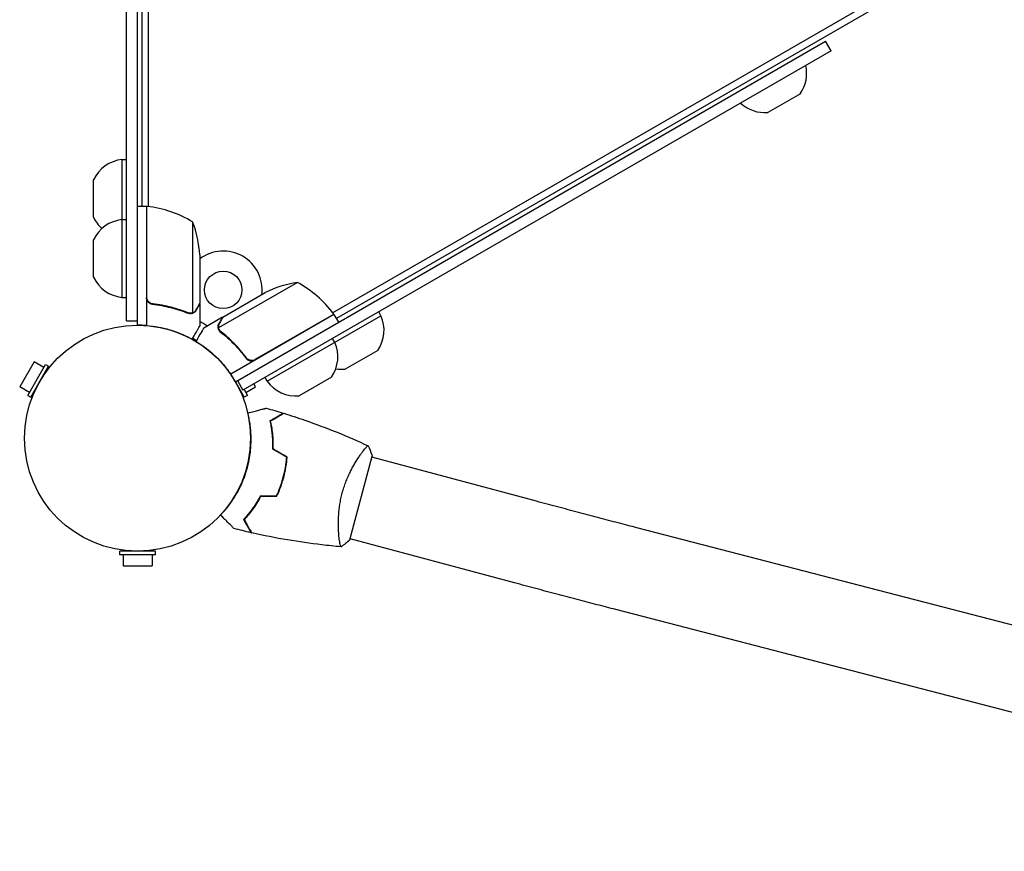
# Model space of a CAD drawing. Units: millimetres. Extents: x -5979 to 5751, y -6159 to 5347.
# Drawn here: x 1390 to 1833, y -2284 to -1910 of the extents above; entities that cross this region are included whole.
import ezdxf

# ---------------------------------------------------------------- set-up
doc = ezdxf.new("R2010")
doc.units = ezdxf.units.MM
doc.header["$LTSCALE"] = 20
doc.layers.add('2d', color=230, linetype='Continuous')

msp = doc.modelspace()

# ---------------------------------------------------------------- linework, layer by layer
at = {"layer": '2d'}
for p, q in [((1530.95, -2041.86), (2287.59, -1605.01)), ((1532.55, -2044.43), (2289.02, -1607.68)), ((1438.27, -2045.49), (1438.27, -1760.29)), ((1443.27, -2047.49), (1443.27, -1760.29)), ((1445.27, -1807.95), (1445.27, -1994.04)), ((1448.22, -1994.13), (1448.22, -1807.36)), ((1487.26, -2072.89), (1752.44, -1919.79)), ((1754.94, -1924.12), (1752.44, -1919.79)), ((1754.94, -1924.12), (1490.63, -2076.72)), ((1741.16, -1943.4), (1726.56, -1951.83)), ((1436.27, -1972.99), (1438.27, -1972.99)), ((1436.27, -1972.99), (1436.27, -2034.99)), ((1423.46, -1998.92), (1423.46, -1982.06)), ((1447.27, -1994.04), (1443.27, -1994.04)), ((1447.27, -1994.04), (1447.27, -2047.62)), ((1447.47, -2034.9), (1447.47, -1994.04)), ((1436.27, -1999.99), (1438.27, -1999.99)), ((1468.01, -2001.04), (1468.01, -2041.93)), ((1423.46, -2025.92), (1423.46, -2009.06)), ((1471.27, -2015.88), (1471.27, -2037.79)), ((1515.11, -2028.23), (1479.7, -2048.68)), ((1436.27, -2034.99), (1438.27, -2034.99)), ((1481.66, -2043.79), (1500.63, -2032.84)), ((1448.22, -2037.27), (1448.22, -2036.88)), ((1451.07, -2037.99), (1449.56, -2037.99)), ((1471.27, -2037.99), (1471.15, -2037.99)), ((1471.27, -2037.99), (1471.27, -2047.79)), ((1467.05, -2042.09), (1467.05, -2042.09)), ((1481.48, -2043.89), (1473, -2048.79)), ((1481.48, -2043.89), (1481.54, -2043.99)), ((1531.55, -2042.7), (1485.15, -2069.49)), ((1496.06, -2062.96), (1531.44, -2042.53)), ((1501.58, -2072.7), (1552.68, -2043.2)), ((1531.55, -2042.7), (1533.55, -2046.16)), ((1552.68, -2043.2), (1551.68, -2041.47)), ((1438.27, -2045.49), (1443.27, -2045.49)), ((1445.27, -2047.51), (1445.27, -2047.53)), ((1479.86, -2049.7), (1479.86, -2049.7)), ((1531.9, -2055.2), (1530.9, -2053.47)), ((1491.58, -2061.38), (1492.34, -2062.69)), ((1551.23, -2058.83), (1536.63, -2067.26)), ((1396.81, -2063.96), (1390.31, -2075.22)), ((1393.89, -2079.02), (1401.89, -2065.16)), ((1395.27, -2079.82), (1403.27, -2065.96)), ((1401.14, -2066.46), (1396.81, -2063.96)), ((1401.89, -2065.16), (1403.27, -2065.96)), ((1493.54, -2063.46), (1493.86, -2063.27)), ((1501.58, -2072.7), (1500.58, -2070.97)), ((1530.44, -2070.83), (1515.85, -2079.26)), ((1394.64, -2077.72), (1390.31, -2075.22)), ((1486.24, -2071.17), (1486.23, -2071.18)), ((1486.84, -2072.17), (1491.26, -2079.82)), ((1488.13, -2072.39), (1490.63, -2076.72)), ((1491.89, -2077.72), (1496.22, -2075.22)), ((1496.22, -2075.22), (1495.47, -2073.92)), ((1393.89, -2079.02), (1395.27, -2079.82)), ((1491.14, -2076.42), (1492.64, -2079.02)), ((1492.64, -2079.02), (1491.26, -2079.82)), ((1538.67, -2144.04), (1548.77, -2106.37)), ((1622.58, -2126.67), (1548.64, -2106.85)), ((2086.93, -2247.29), (1667.7, -2138.58)), ((1533.79, -2142.22), (1533.79, -2142.22)), ((1612.75, -2163.37), (1538.8, -2143.56)), ((1451.27, -2149.09), (1435.27, -2149.09)), ((1435.27, -2150.69), (1435.27, -2149.09)), ((1451.27, -2150.69), (1451.27, -2149.09)), ((1451.27, -2150.69), (1435.27, -2150.69)), ((1436.77, -2150.69), (1436.77, -2155.69)), ((1449.77, -2150.69), (1449.77, -2155.69)), ((1436.77, -2155.69), (1449.77, -2155.69)), ((2077.39, -2284.08), (1658.17, -2175.36))]:
    msp.add_line(p, q, dxfattribs=at)
for centre, radius in [((1481.77, -2031.61), 8.43), ((1443.27, -2098.29), 50.8)]:
    msp.add_circle(centre, radius, dxfattribs=at)
for centre, radius, start, end in [((1728, -1934.29), 16, 325.3156, 13.0816), ((1725.25, -1935.88), 16, 226.9184, 274.6844), ((1437.92, -1988.9), 16, 95.9413, 154.6844), ((1447.3, -1997.04), 3, 83.5272, 86.8088), ((1442, -2043.74), 50, 58.6503, 83.5272), ((1437.92, -1992.08), 16, 205.3156, 228.1272), ((1437.92, -2015.9), 16, 95.9413, 154.6844), ((1421.37, -2019.04), 50, 3.6243, 21.1002), ((1481.77, -2031.61), 17.5, 353.1301, 126.8699), ((1437.92, -2019.08), 16, 205.3156, 264.0587), ((1522.85, -2077.63), 50, 98.8998, 116.3757), ((1491.14, -2072.11), 50, 36.4728, 61.3497), ((1528.93, -2044.17), 3, 33.1912, 36.4728), ((1538.07, -2049.72), 16, 325.3156, 24.0587), ((1443.68, -2096.74), 49.25, 85.8266, 90.4837), ((1444.14, -2096.77), 49.25, 86.7665, 88.6964), ((1481.77, -2031.61), 17.5, 233.1301, 246.8699), ((1444.14, -2096.77), 49.25, 58.8366, 61.1634), ((1443.22, -2098.29), 51.3, 58.8347, 61.0686), ((1517.29, -2061.72), 16, 325.3156, 24.0587), ((1444.4, -2097.15), 49.25, 29.5163, 34.1734), ((1444.14, -2096.77), 49.25, 31.3036, 33.2335), ((1535.32, -2051.31), 16, 259.3921, 274.6844), ((1514.54, -2063.31), 16, 215.9413, 274.6844)]:
    msp.add_arc(centre, radius, start, end, dxfattribs=at)
for points, knots in [([(1449.93, -2038.06), (1449.75, -2038.04), (1449.58, -2038), (1449.23, -2037.9), (1449.06, -2037.83), (1448.73, -2037.66), (1448.58, -2037.57), (1448.29, -2037.34), (1448.16, -2037.22), (1447.91, -2036.95), (1447.8, -2036.8), (1447.61, -2036.49), (1447.53, -2036.32), (1447.4, -2035.98), (1447.35, -2035.81), (1447.28, -2035.45), (1447.27, -2035.26), (1447.27, -2035.08)], [0, 0, 0, 0, 0.000547232, 0.000547232, 0.001094464, 0.001094464, 0.001641696, 0.001641696, 0.002188928, 0.002188928, 0.002736159, 0.002736159, 0.003283391, 0.003283391, 0.003830623, 0.003830623, 0.004377855, 0.004377855, 0.004377855, 0.004377855]), ([(1450.13, -2037.88), (1449.85, -2037.85), (1449.58, -2037.78), (1449.19, -2037.62), (1449.07, -2037.55), (1448.83, -2037.41), (1448.71, -2037.34), (1448.38, -2037.08), (1448.19, -2036.87), (1447.94, -2036.53), (1447.87, -2036.41), (1447.74, -2036.16), (1447.68, -2036.03), (1447.64, -2035.9)], [0, 0, 0, 0, 0.000839577, 0.000839577, 0.001259366, 0.001259366, 0.001679155, 0.001679155, 0.002518732, 0.002518732, 0.002938521, 0.002938521, 0.00335831, 0.00335831, 0.00335831, 0.00335831]), ([(1449.2, -2037.62), (1449.11, -2037.58), (1449.03, -2037.53), (1448.83, -2037.41), (1448.71, -2037.34), (1448.38, -2037.08), (1448.19, -2036.87), (1447.94, -2036.53), (1447.87, -2036.41), (1447.74, -2036.16), (1447.68, -2036.03), (1447.64, -2035.9)], [0.000970326, 0.000970326, 0.000970326, 0.000970326, 0.001259366, 0.001259366, 0.001679155, 0.001679155, 0.002518732, 0.002518732, 0.002938521, 0.002938521, 0.00335831, 0.00335831, 0.00335831, 0.00335831]), ([(1449.93, -2038.06), (1452.79, -2038.37), (1455.56, -2038.88), (1458.9, -2039.74), (1459.56, -2039.92), (1460.88, -2040.3), (1461.53, -2040.5), (1463.46, -2041.14), (1464.71, -2041.59), (1465.92, -2042.08)], [0.00267622, 0.00267622, 0.00267622, 0.00267622, 0.01136401, 0.01136401, 0.01353595, 0.01353595, 0.0157079, 0.0157079, 0.0200518, 0.0200518, 0.0200518, 0.0200518]), ([(1465.93, -2041.87), (1463.52, -2040.9), (1461, -2040.07), (1455.74, -2038.72), (1453, -2038.2), (1450.13, -2037.88)], [0, 0, 0, 0, 0.00859307, 0.00859307, 0.01718614, 0.01718614, 0.01718614, 0.01718614]), ([(1469.65, -2040.59), (1470.06, -2039.87), (1470.41, -2039.27), (1470.96, -2038.33), (1471.15, -2037.98), (1471.27, -2037.79)], [0, 0, 0, 0, 0.00517024, 0.00517024, 0.01034048, 0.01034048, 0.01034048, 0.01034048]), ([(1468.29, -2042.03), (1468.24, -2042.06), (1468.17, -2042.09), (1468, -2042.15), (1467.9, -2042.18), (1467.69, -2042.23), (1467.58, -2042.26), (1467.32, -2042.29), (1467.18, -2042.3), (1467.04, -2042.3)], [0, 0, 0, 0, 0.00051115, 0.00051115, 0.001022301, 0.001022301, 0.001533451, 0.001533451, 0.002044601, 0.002044601, 0.002044601, 0.002044601]), ([(1469.64, -2040.8), (1469.56, -2040.94), (1469.47, -2041.07), (1469.32, -2041.26), (1469.27, -2041.32), (1469.18, -2041.41), (1469.14, -2041.45), (1469.08, -2041.5), (1469.06, -2041.53), (1469.04, -2041.54), (1469.04, -2041.55), (1469.03, -2041.55), (1468.81, -2041.75), (1468.56, -2041.91), (1468.29, -2042.03)], [0, 0, 0, 0, 0.25, 0.25, 0.375, 0.375, 0.4375, 0.46875, 0.484375, 0.492187, 0.492187, 0.5, 0.5, 1, 1, 1, 1]), ([(1468.39, -2041.77), (1468.64, -2041.65), (1468.86, -2041.5), (1469.18, -2041.21), (1469.28, -2041.1), (1469.47, -2040.87), (1469.56, -2040.74), (1469.65, -2040.59)], [0, 0, 0, 0, 0.00218234, 0.00218234, 0.003273511, 0.003273511, 0.004364681, 0.004364681, 0.004364681, 0.004364681]), ([(1469.64, -2040.8), (1469.56, -2040.94), (1469.47, -2041.07), (1469.32, -2041.26), (1469.27, -2041.32), (1469.18, -2041.41), (1469.14, -2041.45), (1469.08, -2041.5), (1469.06, -2041.53), (1469.04, -2041.54), (1469.04, -2041.55), (1469.03, -2041.55), (1469.02, -2041.56), (1469.01, -2041.57), (1468.99, -2041.58)], [0, 0, 0, 0, 0.25, 0.25, 0.375, 0.375, 0.4375, 0.46875, 0.484375, 0.4921875, 0.4921875, 0.5, 0.5, 0.5253358, 0.5253358, 0.5253358, 0.5253358]), ([(1481.66, -2043.79), (1481.55, -2043.98), (1481.35, -2044.33), (1480.8, -2045.27), (1480.46, -2045.87), (1480.04, -2046.59)], [0, 0, 0, 0, 0.00517024, 0.00517024, 0.01034048, 0.01034048, 0.01034048, 0.01034048]), ([(1447.27, -2047.62), (1449.08, -2047.75), (1450.85, -2047.98), (1454.32, -2048.62), (1456.01, -2049.02), (1459.32, -2050.01), (1460.94, -2050.58), (1464.05, -2051.87), (1465.54, -2052.58), (1466.98, -2053.35)], [0, 0, 0, 0, 0.00540195, 0.00540195, 0.01080391, 0.01080391, 0.01620586, 0.01620586, 0.02160782, 0.02160782, 0.02160782, 0.02160782]), ([(1451.67, -2048.14), (1451.98, -2048.19), (1452.28, -2048.24), (1454.32, -2048.62), (1456.01, -2049.02), (1458.12, -2049.65), (1458.58, -2049.79), (1459.03, -2049.94)], [0.004454701, 0.004454701, 0.004454701, 0.004454701, 0.005401954, 0.005401954, 0.010803909, 0.010803909, 0.012294343, 0.012294343, 0.012294343, 0.012294343]), ([(1468.29, -2052.94), (1468.79, -2052.08), (1469.22, -2051.33), (1469.78, -2050.37), (1469.95, -2050.08), (1470.18, -2049.68), (1470.29, -2049.49), (1470.39, -2049.31), (1470.45, -2049.2), (1470.49, -2049.14), (1471.02, -2048.22), (1471.27, -2047.79), (1471.27, -2047.79)], [0, 0, 0, 0, 0.125, 0.125, 0.1875, 0.1875, 0.21875, 0.234375, 0.234375, 0.25, 0.25, 0.5, 0.5, 0.5, 0.5]), ([(1473, -2048.79), (1473, -2048.79), (1472.93, -2048.9), (1472.75, -2049.22), (1472.67, -2049.36), (1472.53, -2049.6), (1472.45, -2049.73), (1472.37, -2049.88), (1472.31, -2049.98), (1472.28, -2050.03), (1471.75, -2050.94), (1471.01, -2052.23), (1470.03, -2053.94)], [0.5, 0.5, 0.5, 0.5, 0.625, 0.625, 0.6875, 0.6875, 0.71875, 0.734375, 0.734375, 0.75, 0.75, 1, 1, 1, 1]), ([(1479.47, -2048.48), (1479.46, -2048.34), (1479.46, -2048.19), (1479.47, -2047.97), (1479.48, -2047.86), (1479.5, -2047.74), (1479.51, -2047.67), (1479.51, -2047.64), (1479.52, -2047.63), (1479.52, -2047.62), (1479.52, -2047.61), (1479.59, -2047.27), (1479.7, -2046.98), (1479.86, -2046.7)], [0, 0, 0, 0, 0.25, 0.25, 0.375, 0.4375, 0.46875, 0.484375, 0.492188, 0.492188, 0.5, 0.5, 1, 1, 1, 1]), ([(1479.7, -2049.38), (1479.62, -2049.19), (1479.57, -2049.02), (1479.5, -2048.71), (1479.48, -2048.58), (1479.47, -2048.48)], [0.000526185, 0.000526185, 0.000526185, 0.000526185, 0.001315456, 0.001315456, 0.002104727, 0.002104727, 0.002104727, 0.002104727]), ([(1479.7, -2049.38), (1479.62, -2049.19), (1479.57, -2049.02), (1479.51, -2048.76), (1479.49, -2048.67), (1479.48, -2048.59)], [0.000526185, 0.000526185, 0.000526185, 0.000526185, 0.001315456, 0.001315456, 0.001853172, 0.001853172, 0.001853172, 0.001853172]), ([(1480.04, -2046.59), (1479.96, -2046.74), (1479.89, -2046.88), (1479.78, -2047.17), (1479.74, -2047.31), (1479.65, -2047.72), (1479.63, -2048), (1479.65, -2048.27)], [0, 0, 0, 0, 0.001089402, 0.001089402, 0.002178803, 0.002178803, 0.004357607, 0.004357607, 0.004357607, 0.004357607]), ([(1480.03, -2049.57), (1479.95, -2049.43), (1479.88, -2049.28), (1479.77, -2048.99), (1479.73, -2048.84), (1479.7, -2048.68)], [0.001328787, 0.001328787, 0.001328787, 0.001328787, 0.001872455, 0.001872455, 0.002416124, 0.002416124, 0.002416124, 0.002416124]), ([(1480.61, -2050.56), (1482.67, -2052.18), (1484.67, -2053.96), (1487.56, -2056.91), (1488.5, -2057.94), (1489.88, -2059.56), (1490.33, -2060.11), (1491.23, -2061.24), (1491.66, -2061.81), (1492.09, -2062.4)], [0, 0, 0, 0, 0.00869705, 0.00869705, 0.01304558, 0.01304558, 0.01521984, 0.01521984, 0.01739411, 0.01739411, 0.01739411, 0.01739411]), ([(1492.15, -2062.14), (1490.44, -2059.82), (1488.62, -2057.7), (1484.82, -2053.82), (1482.84, -2052.06), (1480.79, -2050.45)], [0, 0, 0, 0, 0.00859307, 0.00859307, 0.01718614, 0.01718614, 0.01718614, 0.01718614]), ([(1466.98, -2053.35), (1467.13, -2053.43), (1467.28, -2053.51), (1467.55, -2053.66), (1467.68, -2053.73), (1467.8, -2053.8)], [0, 0, 0, 0, 0.000585983, 0.000585983, 0.001171965, 0.001171965, 0.001171965, 0.001171965]), ([(1470.33, -2055.28), (1471.71, -2056.14), (1473.07, -2057.07), (1475.71, -2059.1), (1477, -2060.2), (1478.88, -2061.97), (1479.5, -2062.59), (1480.71, -2063.87), (1481.31, -2064.53), (1483.04, -2066.56), (1484.13, -2067.99), (1485.15, -2069.49)], [0, 0, 0, 0, 0.00541085, 0.00541085, 0.01082171, 0.01082171, 0.01352713, 0.01352713, 0.01623256, 0.01623256, 0.02164342, 0.02164342, 0.02164342, 0.02164342]), ([(1473.78, -2057.63), (1473.98, -2057.78), (1474.19, -2057.93), (1475.28, -2058.77), (1476.15, -2059.49), (1477.01, -2060.25)], [0.004582984, 0.004582984, 0.004582984, 0.004582984, 0.005410854, 0.005410854, 0.009051041, 0.009051041, 0.009051041, 0.009051041]), ([(1495.11, -2063.31), (1494.84, -2063.36), (1494.56, -2063.37), (1494.14, -2063.33), (1494, -2063.31), (1493.72, -2063.24), (1493.59, -2063.2), (1493.2, -2063.05), (1492.96, -2062.91), (1492.52, -2062.57), (1492.32, -2062.37), (1492.15, -2062.14)], [0.001013661, 0.001013661, 0.001013661, 0.001013661, 0.001852653, 0.001852653, 0.002272148, 0.002272148, 0.002691644, 0.002691644, 0.003530636, 0.003530636, 0.004369628, 0.004369628, 0.004369628, 0.004369628]), ([(1496.01, -2063.22), (1495.85, -2063.31), (1495.68, -2063.39), (1495.34, -2063.51), (1495.16, -2063.55), (1494.8, -2063.61), (1494.61, -2063.62), (1494.25, -2063.61), (1494.07, -2063.59), (1493.71, -2063.52), (1493.53, -2063.46), (1493.2, -2063.32), (1493.03, -2063.24), (1492.73, -2063.04), (1492.59, -2062.93), (1492.32, -2062.68), (1492.2, -2062.54), (1492.09, -2062.4)], [0, 0, 0, 0, 0.000547172, 0.000547172, 0.001094344, 0.001094344, 0.001641516, 0.001641516, 0.002188688, 0.002188688, 0.00273586, 0.00273586, 0.003283032, 0.003283032, 0.003830204, 0.003830204, 0.004377377, 0.004377377, 0.004377377, 0.004377377]), ([(1495.11, -2063.31), (1494.84, -2063.36), (1494.56, -2063.37), (1494.14, -2063.33), (1494, -2063.31), (1493.72, -2063.24), (1493.59, -2063.2), (1493.24, -2063.06), (1493.03, -2062.95), (1492.84, -2062.81)], [0.001013661, 0.001013661, 0.001013661, 0.001013661, 0.001852653, 0.001852653, 0.002272148, 0.002272148, 0.002691644, 0.002691644, 0.003402455, 0.003402455, 0.003402455, 0.003402455]), ([(1492.63, -2111.52), (1492.79, -2110.94), (1492.93, -2110.36), (1493.2, -2109.18), (1493.32, -2108.59), (1493.66, -2106.83), (1493.84, -2105.66), (1494.11, -2103.36), (1494.2, -2102.22), (1494.31, -2099.96), (1494.32, -2098.86), (1494.28, -2096.73), (1494.22, -2095.7), (1494.1, -2094.21), (1494.05, -2093.72), (1493.94, -2092.75), (1493.88, -2092.29), (1493.69, -2090.92), (1493.54, -2090.06), (1493.22, -2088.45), (1493.05, -2087.69), (1492.88, -2086.99)], [0.02864282, 0.02864282, 0.02864282, 0.02864282, 0.03042439, 0.03042439, 0.03220597, 0.03220597, 0.03576911, 0.03576911, 0.03933226, 0.03933226, 0.04289541, 0.04289541, 0.04645855, 0.04645855, 0.04824013, 0.04824013, 0.0500217, 0.0500217, 0.05358485, 0.05358485, 0.057148, 0.057148, 0.057148, 0.057148]), ([(1492.88, -2086.99), (1493.8, -2086.74), (1494.68, -2086.51), (1496.31, -2086.07), (1497.08, -2085.87), (1498.12, -2085.59), (1498.44, -2085.5), (1499.06, -2085.34), (1499.34, -2085.26), (1499.84, -2085.13), (1500.07, -2085.07), (1500.46, -2084.96), (1500.62, -2084.92), (1500.88, -2084.85), (1500.97, -2084.82), (1501.04, -2084.81), (1501.05, -2084.8), (1501.06, -2084.8), (1501.06, -2084.8), (1501.08, -2084.79), (1501.09, -2084.79), (1501.11, -2084.79), (1501.12, -2084.78), (1501.12, -2084.78)], [0, 0, 0, 0, 0.00379004, 0.00379004, 0.00758008, 0.00758008, 0.0094751, 0.0094751, 0.01137012, 0.01137012, 0.01326514, 0.01326514, 0.01516016, 0.01516016, 0.01705518, 0.01705518, 0.01800269, 0.01800269, 0.0189502, 0.0189502, 0.02274024, 0.02274024, 0.02935902, 0.02935902, 0.02935902, 0.02935902]), ([(1502.84, -2090.4), (1503.52, -2090.01), (1504.14, -2089.65), (1505.3, -2088.98), (1505.83, -2088.68), (1506.54, -2088.27), (1506.76, -2088.14), (1507.17, -2087.9), (1507.37, -2087.79), (1507.88, -2087.49), (1508.15, -2087.34), (1508.43, -2087.17), (1508.5, -2087.13), (1508.58, -2087.09), (1508.6, -2087.07), (1508.63, -2087.06), (1508.64, -2087.05), (1508.67, -2087.04), (1508.68, -2087.03), (1508.7, -2087.02), (1508.7, -2087.02), (1508.71, -2087.01), (1508.71, -2087.01), (1508.71, -2087.01)], [0, 0, 0, 0, 0.0035063, 0.0035063, 0.0070126, 0.0070126, 0.00876575, 0.00876575, 0.0105189, 0.0105189, 0.0140252, 0.0140252, 0.01577835, 0.01577835, 0.01665493, 0.01665493, 0.0175315, 0.0175315, 0.02103781, 0.02103781, 0.02454411, 0.02454411, 0.0274484, 0.0274484, 0.0274484, 0.0274484]), ([(1503.07, -2090.5), (1503.75, -2090.11), (1504.37, -2089.75), (1505.53, -2089.08), (1506.06, -2088.77), (1506.78, -2088.36), (1507, -2088.23), (1507.41, -2087.99), (1507.61, -2087.88), (1508.13, -2087.58), (1508.4, -2087.42), (1508.68, -2087.26), (1508.76, -2087.22), (1508.86, -2087.15), (1508.9, -2087.14), (1508.93, -2087.12), (1508.94, -2087.11), (1508.96, -2087.1), (1508.96, -2087.1), (1508.97, -2087.09), (1508.97, -2087.09), (1508.97, -2087.09)], [0, 0, 0, 0, 0.00350666, 0.00350666, 0.00701332, 0.00701332, 0.00876665, 0.00876665, 0.01051997, 0.01051997, 0.01402663, 0.01402663, 0.01577996, 0.01577996, 0.01753329, 0.01753329, 0.02103995, 0.02103995, 0.02454661, 0.02454661, 0.02744921, 0.02744921, 0.02744921, 0.02744921]), ([(1508.97, -2087.09), (1512.14, -2088.07), (1515.28, -2089.1), (1523.31, -2091.88), (1528.16, -2093.7), (1537.66, -2097.56), (1542.31, -2099.58), (1546.9, -2101.73)], [0, 0, 0, 0, 10.001335, 10.001335, 25.652861, 25.652861, 40.963078, 40.963078, 40.963078, 40.963078]), ([(1504.05, -2103.26), (1504.1, -2101.99), (1504.09, -2100.77), (1504.01, -2098.43), (1503.93, -2097.31), (1503.76, -2095.69), (1503.69, -2095.16), (1503.55, -2094.13), (1503.47, -2093.62), (1503.22, -2092.15), (1503.04, -2091.24), (1502.84, -2090.4)], [0, 0, 0, 0, 0.00404294, 0.00404294, 0.00808588, 0.00808588, 0.01010735, 0.01010735, 0.01212882, 0.01212882, 0.01617176, 0.01617176, 0.01617176, 0.01617176]), ([(1504.25, -2103.15), (1504.3, -2101.9), (1504.29, -2100.71), (1504.21, -2098.4), (1504.13, -2097.3), (1503.9, -2095.18), (1503.76, -2094.16), (1503.44, -2092.23), (1503.26, -2091.33), (1503.07, -2090.5)], [0, 0, 0, 0, 0.00398181, 0.00398181, 0.00796362, 0.00796362, 0.01194542, 0.01194542, 0.01592723, 0.01592723, 0.01592723, 0.01592723]), ([(1535.29, -2122.95), (1535.51, -2122.11), (1535.76, -2121.29), (1536.28, -2119.68), (1536.56, -2118.89), (1537.01, -2117.73), (1537.16, -2117.34), (1537.47, -2116.58), (1537.63, -2116.2), (1538.12, -2115.09), (1538.45, -2114.37), (1539.12, -2113), (1539.46, -2112.33), (1540.15, -2111.05), (1540.5, -2110.43), (1541.53, -2108.67), (1542.2, -2107.62), (1543.14, -2106.21), (1543.45, -2105.76), (1544.03, -2104.94), (1544.31, -2104.57), (1545.08, -2103.54), (1545.53, -2102.98), (1546.08, -2102.36), (1546.23, -2102.19), (1546.5, -2101.92), (1546.61, -2101.83), (1546.73, -2101.74), (1546.76, -2101.72), (1546.82, -2101.7), (1546.84, -2101.7), (1546.89, -2101.72), (1546.9, -2101.73), (1546.91, -2101.73), (1546.91, -2101.73), (1546.91, -2101.73)], [0.16356818, 0.16356818, 0.16356818, 0.16356818, 0.1661247, 0.1661247, 0.16868122, 0.16868122, 0.16995948, 0.16995948, 0.17123774, 0.17123774, 0.17379425, 0.17379425, 0.17635077, 0.17635077, 0.17890729, 0.17890729, 0.18402032, 0.18402032, 0.18657684, 0.18657684, 0.18913336, 0.18913336, 0.19424639, 0.19424639, 0.19680291, 0.19680291, 0.19935943, 0.19935943, 0.20063769, 0.20063769, 0.20191595, 0.20191595, 0.20447247, 0.20447247, 0.20490292, 0.20490292, 0.20490292, 0.20490292]), ([(1546.91, -2101.73), (1547.49, -2102.97), (1548.06, -2104.33), (1548.62, -2105.93), (1548.69, -2106.15), (1548.77, -2106.37)], [0, 0, 0, 0, 4.405135, 4.405135, 5.108724, 5.108724, 5.108724, 5.108724]), ([(1508.79, -2115.85), (1509.19, -2114.35), (1509.52, -2112.85), (1509.9, -2110.61), (1510.01, -2109.86), (1510.19, -2108.36), (1510.27, -2107.62), (1510.33, -2106.89)], [0.009233803, 0.009233803, 0.009233803, 0.009233803, 0.013850802, 0.013850802, 0.016159301, 0.016159301, 0.0184678, 0.0184678, 0.0184678, 0.0184678]), ([(1508.99, -2115.9), (1509.39, -2114.38), (1509.72, -2112.85), (1510.11, -2110.56), (1510.22, -2109.8), (1510.41, -2108.28), (1510.48, -2107.52), (1510.53, -2106.78)], [0.009405818, 0.009405818, 0.009405818, 0.009405818, 0.01410835, 0.01410835, 0.016459616, 0.016459616, 0.018810883, 0.018810883, 0.018810883, 0.018810883]), ([(1480.58, -2132.88), (1481.08, -2132.36), (1481.61, -2131.79), (1482.69, -2130.55), (1483.25, -2129.88), (1484.38, -2128.44), (1484.95, -2127.67), (1485.81, -2126.43), (1486.1, -2126.01), (1486.66, -2125.13), (1486.94, -2124.68), (1487.77, -2123.32), (1488.3, -2122.36), (1489.33, -2120.37), (1489.82, -2119.34), (1490.52, -2117.72), (1490.75, -2117.17), (1491.18, -2116.06), (1491.38, -2115.5), (1491.97, -2113.82), (1492.32, -2112.68), (1492.63, -2111.52)], [0, 0, 0, 0, 0.00358035, 0.00358035, 0.00716071, 0.00716071, 0.01074106, 0.01074106, 0.01253123, 0.01253123, 0.01432141, 0.01432141, 0.01790176, 0.01790176, 0.02148212, 0.02148212, 0.02327229, 0.02327229, 0.02506247, 0.02506247, 0.02864282, 0.02864282, 0.02864282, 0.02864282]), ([(1505.64, -2124.38), (1506.28, -2123.05), (1506.86, -2121.67), (1507.65, -2119.54), (1507.9, -2118.82), (1508.37, -2117.35), (1508.59, -2116.6), (1508.79, -2115.85)], [0, 0, 0, 0, 0.004616902, 0.004616902, 0.006925353, 0.006925353, 0.009233803, 0.009233803, 0.009233803, 0.009233803]), ([(1505.76, -2124.58), (1506.42, -2123.23), (1507.01, -2121.83), (1507.82, -2119.66), (1508.08, -2118.92), (1508.56, -2117.43), (1508.78, -2116.66), (1508.99, -2115.9)], [0, 0, 0, 0, 0.004702909, 0.004702909, 0.007054363, 0.007054363, 0.009405818, 0.009405818, 0.009405818, 0.009405818]), ([(1534.74, -2147.13), (1534.74, -2147.13), (1534.74, -2147.13), (1534.74, -2147.13), (1534.72, -2147.13), (1534.67, -2147.12), (1534.65, -2147.11), (1534.61, -2147.06), (1534.59, -2147.03), (1534.48, -2146.79), (1534.39, -2146.42), (1534.23, -2145.61), (1534.17, -2145.3), (1534.06, -2144.59), (1534.01, -2144.2), (1533.85, -2142.91), (1533.75, -2141.92), (1533.66, -2140.5), (1533.64, -2140.21), (1533.61, -2139.61), (1533.6, -2139.3), (1533.57, -2138.37), (1533.55, -2137.72), (1533.54, -2136.38), (1533.55, -2135.68), (1533.59, -2134.59), (1533.6, -2134.23), (1533.64, -2133.48), (1533.66, -2133.09), (1533.79, -2131.18), (1533.96, -2129.59), (1534.36, -2127.13), (1534.51, -2126.29), (1534.87, -2124.62), (1535.07, -2123.78), (1535.29, -2122.95)], [0.12220864, 0.12220864, 0.12220864, 0.12220864, 0.12268837, 0.12268837, 0.12524335, 0.12524335, 0.12652085, 0.12652085, 0.12779834, 0.12779834, 0.13290832, 0.13290832, 0.13546331, 0.13546331, 0.1380183, 0.1380183, 0.14312827, 0.14312827, 0.14440577, 0.14440577, 0.14568326, 0.14568326, 0.14823825, 0.14823825, 0.15079324, 0.15079324, 0.15207073, 0.15207073, 0.15334823, 0.15334823, 0.15845821, 0.15845821, 0.16101319, 0.16101319, 0.16356818, 0.16356818, 0.16356818, 0.16356818]), ([(1498.39, -2124.38), (1497.8, -2125.5), (1497.19, -2126.55), (1495.94, -2128.54), (1495.31, -2129.47), (1494.35, -2130.79), (1494.03, -2131.21), (1493.39, -2132.04), (1493.07, -2132.43), (1492.12, -2133.58), (1491.5, -2134.28), (1490.92, -2134.91)], [0, 0, 0, 0, 0.00404294, 0.00404294, 0.00808588, 0.00808588, 0.01010735, 0.01010735, 0.01212882, 0.01212882, 0.01617176, 0.01617176, 0.01617176, 0.01617176]), ([(1498.51, -2124.58), (1497.93, -2125.68), (1497.33, -2126.71), (1496.1, -2128.66), (1495.48, -2129.58), (1494.22, -2131.31), (1493.59, -2132.12), (1492.35, -2133.62), (1491.74, -2134.31), (1491.16, -2134.94)], [0, 0, 0, 0, 0.00398181, 0.00398181, 0.00796362, 0.00796362, 0.01194542, 0.01194542, 0.01592723, 0.01592723, 0.01592723, 0.01592723]), ([(1667.7, -2138.58), (1665, -2137.88), (1662.21, -2137.15), (1656.48, -2135.65), (1653.54, -2134.88), (1647.55, -2133.31), (1644.5, -2132.5), (1638.32, -2130.86), (1635.2, -2130.03), (1628.91, -2128.36), (1625.74, -2127.51), (1622.58, -2126.67)], [2.5944835, 2.5944835, 2.5944835, 2.5944835, 2.7039053, 2.7039053, 2.8133272, 2.8133272, 2.922749, 2.922749, 3.0321708, 3.0321708, 3.1415927, 3.1415927, 3.1415927, 3.1415927]), ([(1486.61, -2138.91), (1486.61, -2138.91), (1486.61, -2138.91), (1486.6, -2138.89), (1486.59, -2138.89), (1486.57, -2138.87), (1486.57, -2138.87), (1486.56, -2138.86), (1486.55, -2138.85), (1486.49, -2138.79), (1486.42, -2138.72), (1486.13, -2138.43), (1485.84, -2138.14), (1485.28, -2137.58), (1485.07, -2137.37), (1484.63, -2136.93), (1484.39, -2136.69), (1483.64, -2135.94), (1483.09, -2135.38), (1481.89, -2134.19), (1481.25, -2133.55), (1480.58, -2132.88)], [0.03093242, 0.03093242, 0.03093242, 0.03093242, 0.03756195, 0.03756195, 0.04131815, 0.04131815, 0.04225719, 0.04225719, 0.04319624, 0.04319624, 0.04507434, 0.04507434, 0.04883054, 0.04883054, 0.05070863, 0.05070863, 0.05258673, 0.05258673, 0.05634293, 0.05634293, 0.06009912, 0.06009912, 0.06009912, 0.06009912]), ([(1490.92, -2134.91), (1491.31, -2135.58), (1491.67, -2136.21), (1492.33, -2137.37), (1492.64, -2137.9), (1493.05, -2138.61), (1493.18, -2138.83), (1493.42, -2139.24), (1493.53, -2139.43), (1493.82, -2139.95), (1493.98, -2140.22), (1494.14, -2140.5), (1494.18, -2140.57), (1494.23, -2140.65), (1494.24, -2140.67), (1494.26, -2140.7), (1494.26, -2140.71), (1494.28, -2140.73), (1494.29, -2140.75), (1494.3, -2140.77), (1494.3, -2140.77), (1494.3, -2140.78), (1494.3, -2140.78), (1494.3, -2140.78)], [0, 0, 0, 0, 0.0035063, 0.0035063, 0.0070126, 0.0070126, 0.00876575, 0.00876575, 0.0105189, 0.0105189, 0.0140252, 0.0140252, 0.01577835, 0.01577835, 0.01665493, 0.01665493, 0.0175315, 0.0175315, 0.02103781, 0.02103781, 0.02454411, 0.02454411, 0.0274484, 0.0274484, 0.0274484, 0.0274484]), ([(1491.16, -2134.94), (1491.55, -2135.61), (1491.92, -2136.24), (1492.58, -2137.4), (1492.89, -2137.93), (1493.3, -2138.64), (1493.43, -2138.87), (1493.67, -2139.28), (1493.78, -2139.48), (1494.08, -2139.99), (1494.24, -2140.27), (1494.4, -2140.55), (1494.45, -2140.63), (1494.51, -2140.73), (1494.53, -2140.76), (1494.54, -2140.79), (1494.55, -2140.81), (1494.56, -2140.83), (1494.57, -2140.83), (1494.57, -2140.84), (1494.57, -2140.84), (1494.57, -2140.84)], [0, 0, 0, 0, 0.00350666, 0.00350666, 0.00701332, 0.00701332, 0.00876665, 0.00876665, 0.01051997, 0.01051997, 0.01402663, 0.01402663, 0.01577996, 0.01577996, 0.01753329, 0.01753329, 0.02103995, 0.02103995, 0.02454661, 0.02454661, 0.02744921, 0.02744921, 0.02744921, 0.02744921]), ([(1534.68, -2147.12), (1531.81, -2146.87), (1528.94, -2146.58), (1520.93, -2145.65), (1515.8, -2144.91), (1505.29, -2143.13), (1499.91, -2142.06), (1494.57, -2140.84)], [0.059168, 0.059168, 0.059168, 0.059168, 8.758752, 8.758752, 24.410769, 24.410769, 40.962753, 40.962753, 40.962753, 40.962753]), ([(1658.17, -2175.36), (1655.44, -2174.65), (1652.62, -2173.92), (1646.85, -2172.41), (1643.89, -2171.64), (1637.86, -2170.05), (1634.79, -2169.24), (1628.58, -2167.59), (1625.43, -2166.76), (1619.11, -2165.07), (1615.93, -2164.22), (1612.75, -2163.37)], [2.5944835, 2.5944835, 2.5944835, 2.5944835, 2.7039053, 2.7039053, 2.8133272, 2.8133272, 2.922749, 2.922749, 3.0321708, 3.0321708, 3.1415927, 3.1415927, 3.1415927, 3.1415927])]:
    msp.add_open_spline(points, degree=3, knots=knots, dxfattribs=at)
for points in [[(1447.64, -2035.9), (1447.52, -2035.57), (1447.47, -2035.24), (1447.47, -2034.9)], [(1466.98, -2042.3), (1466.62, -2042.29), (1466.27, -2042.22), (1465.92, -2042.08)], [(1466.5, -2042.04), (1466.31, -2042), (1466.12, -2041.95), (1465.93, -2041.87)], [(1467.05, -2042.09), (1466.87, -2042.09), (1466.68, -2042.07), (1466.5, -2042.04)], [(1467.05, -2042.09), (1466.99, -2042.09), (1466.92, -2042.09), (1466.86, -2042.08)], [(1467.04, -2042.3), (1467.02, -2042.3), (1467, -2042.3), (1466.98, -2042.3)], [(1467.05, -2042.09), (1467.05, -2042.09), (1467.06, -2042.09), (1467.06, -2042.09)], [(1467.08, -2042.09), (1467.07, -2042.09), (1467.06, -2042.09), (1467.06, -2042.09)], [(1468.01, -2041.93), (1467.71, -2042.04), (1467.39, -2042.09), (1467.08, -2042.09)], [(1468.39, -2041.77), (1468.27, -2041.83), (1468.14, -2041.89), (1468.01, -2041.93)], [(1479.7, -2048.68), (1479.67, -2048.54), (1479.65, -2048.41), (1479.65, -2048.27)], [(1479.7, -2049.38), (1479.74, -2049.48), (1479.8, -2049.59), (1479.86, -2049.7)], [(1479.9, -2049.76), (1479.89, -2049.74), (1479.87, -2049.72), (1479.86, -2049.7)], [(1480.61, -2050.56), (1480.32, -2050.34), (1480.08, -2050.07), (1479.9, -2049.76)], [(1480.03, -2049.57), (1480.03, -2049.57), (1480.04, -2049.58), (1480.04, -2049.58)], [(1480.04, -2049.59), (1480.04, -2049.59), (1480.04, -2049.59), (1480.04, -2049.58)], [(1480.79, -2050.45), (1480.48, -2050.21), (1480.23, -2049.92), (1480.04, -2049.59)], [(1469.53, -2054.8), (1469.76, -2054.93), (1470.03, -2055.1), (1470.33, -2055.28)], [(1495.11, -2063.31), (1495.45, -2063.24), (1495.77, -2063.13), (1496.06, -2062.96)], [(1501.12, -2084.78), (1503.66, -2085.49), (1506.19, -2086.24), (1508.71, -2087.01)], [(1510.33, -2106.89), (1508.23, -2105.68), (1506.14, -2104.47), (1504.05, -2103.26)], [(1510.53, -2106.78), (1508.44, -2105.57), (1506.35, -2104.36), (1504.25, -2103.15)], [(1505.64, -2124.38), (1503.22, -2124.38), (1500.81, -2124.38), (1498.39, -2124.38)], [(1505.76, -2124.58), (1503.35, -2124.58), (1500.93, -2124.58), (1498.51, -2124.58)], [(1494.3, -2140.78), (1491.73, -2140.19), (1489.17, -2139.57), (1486.61, -2138.91)], [(1538.67, -2144.04), (1537.41, -2145.17), (1536.04, -2146.23), (1534.74, -2147.13)], [(1534.74, -2147.13), (1534.74, -2147.13), (1534.74, -2147.13), (1534.74, -2147.13)]]:
    msp.add_open_spline(points, degree=3, dxfattribs=at)
for points, weights in [([(1469.64, -2040.8), (1470.72, -2038.94), (1471.27, -2037.99), (1471.27, -2037.99)], [1, 0.989183671007, 0.983775506511, 0.983775506511]), ([(1481.48, -2043.89), (1481.48, -2043.89), (1480.94, -2044.84), (1479.86, -2046.7)], [0.983775506511, 0.983775506511, 0.989183671007, 1]), ([(1467.8, -2053.8), (1468.01, -2053.43), (1468.18, -2053.14), (1468.29, -2052.94)], [1, 0.990552590183, 0.990552590183, 1]), ([(1470.03, -2053.94), (1469.91, -2054.14), (1469.74, -2054.43), (1469.53, -2054.8)], [1, 0.990552590183, 0.990552590183, 1])]:
    msp.add_rational_spline(points, weights, degree=3, dxfattribs=at)

doc.saveas('drawing.dxf')
